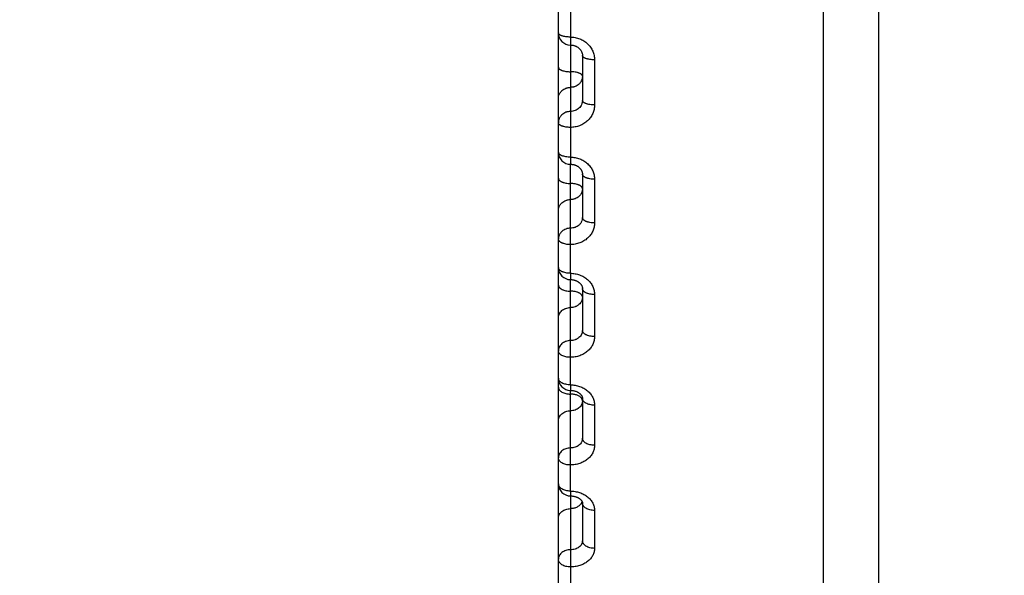
# Model space of a CAD drawing. Units: inches. Extents: x 0 to 22.3, y -0.1 to 17.2.
# Drawn here: x 5.1 to 5.9, y 1.5 to 1.9 of the extents above; entities that cross this region are included whole.
import ezdxf

# ---------------------------------------------------------------- set-up
doc = ezdxf.new("R2010")
doc.units = ezdxf.units.IN
doc.header["$LTSCALE"] = 1.21
doc.header["$MEASUREMENT"] = 0
doc.layers.get('0').update_dxf_attribs({"linetype": 'CONTINUOUS'})
doc.layers.add('AXIS', color=7, linetype='CONTINUOUS')
doc.layers.add('DIMENSIONS', color=7, linetype='CONTINUOUS')
doc.styles.get("Standard").update_dxf_attribs({"font": 'txt', "width": 0.8})
doc.dimstyles.new('DIMSTYLE_1', dxfattribs={"dimtxt": 0.125, "dimasz": 0.1875, "dimexe": 0.125, "dimexo": 0.0625, "dimgap": 0.0625, "dimtad": 0, "dimtih": 1, "dimtoh": 1, "dimlfac": 2, "dimzin": 4, "dimdsep": 46, "dimtxsty": 'STANDARD', "dimblk": '_FILLED', "dimblk1": '_FILLED', "dimblk2": '_FILLED', "dimcen": 0.09, "dimadec": 0, "dimazin": 0, "dimtp": 0.0001, "dimtm": 0.0001, "dimtfac": 1, "dimtofl": 0, "dimtmove": 0, "dimatfit": 3, "dimldrblk": '_FILLED', "dimfxl": 1, "dimtolj": 1, "dimtzin": 4, "dimarcsym": 0})

# ---------------------------------------------------------------- blocks, each defined once
blk = doc.blocks.new('_FILLED')
at = {"color": 0, "linetype": 'BYBLOCK'}
blk.add_solid([(0, 0), (-1, 0.1667), (-1, -0.1667)], dxfattribs=at)
blk = doc.blocks.new('*D5')
at = {"layer": 'DIMENSIONS', "color": 2, "linetype": 'CONTINUOUS'}
for p, q in [((7.08697, 3.78872), (3.91277, 3.78872)), ((4.03777, 3.78872), (4.03777, 2.53872)), ((4.03777, 1.03872), (4.03777, 2.28872)), ((7.08697, 1.03872), (3.91277, 1.03872))]:
    blk.add_line(p, q, dxfattribs=at)
at = {"layer": 'DIMENSIONS', "color": 2, "linetype": 'CONTINUOUS', "xscale": 0.1875, "yscale": 0.1875, "zscale": 0.1875}
for p, rotation in [((4.03777, 3.78872), 90), ((4.03777, 1.03872), 270)]:
    blk.add_blockref('_FILLED', p, dxfattribs=dict(at, rotation=rotation))

msp = doc.modelspace()

# ---------------------------------------------------------------- linework, layer by layer
at = {"color": 7, "linetype": 'CONTINUOUS'}
msp.add_line((5.78345, 0.97941), (5.78345, 2.2939), dxfattribs=at)
at = {"layer": 'AXIS', "color": 7, "linetype": 'CONTINUOUS'}
for p, q in [((5.82947, 0.97372), (5.82947, 3.84872)), ((5.56345, 1.39228), (5.56345, 3.83039)), ((5.58345, 1.9081), (5.58345, 1.87087)), ((5.58345, 1.80969), (5.58345, 1.77366)), ((5.58345, 1.71465), (5.58345, 1.68001)), ((5.58345, 1.62349), (5.58345, 1.59045)), ((5.58345, 1.53677), (5.58345, 1.50548))]:
    msp.add_line(p, q, dxfattribs=at)
at = {"layer": 'AXIS', "color": 9, "linetype": 'CONTINUOUS'}
for p, q in [((5.57345, 2.01856), (5.57345, 1.82381)), ((5.59345, 1.90458), (5.59345, 1.86708)), ((5.57345, 1.82381), (5.57345, 1.81789)), ((5.57345, 1.72742), (5.57345, 1.81789)), ((5.59345, 1.80548), (5.59345, 1.76919)), ((5.57345, 1.72742), (5.57345, 1.72217)), ((5.57345, 1.63485), (5.57345, 1.72217)), ((5.59345, 1.70977), (5.59345, 1.67489)), ((5.57345, 1.63485), (5.57345, 1.63025)), ((5.57345, 1.54663), (5.57345, 1.63025)), ((5.58321, 1.62275), (5.58269, 1.62369)), ((5.58345, 1.62154), (5.58321, 1.62275)), ((5.59345, 1.61798), (5.59345, 1.5847)), ((5.57345, 1.54663), (5.57345, 1.54264)), ((5.57345, 1.54264), (5.57345, 1.31279)), ((5.59345, 1.53062), (5.59345, 1.49913))]:
    msp.add_line(p, q, dxfattribs=at)
at = {"layer": 'AXIS', "color": 7, "linetype": 'CONTINUOUS'}
for points in [[(5.57345, 1.91687), (5.5738, 1.91686), (5.57421, 1.91684), (5.57462, 1.91681), (5.57502, 1.91676), (5.57543, 1.91669), (5.57583, 1.91661), (5.57622, 1.91652), (5.57661, 1.91641), (5.577, 1.91629), (5.57738, 1.91615), (5.57775, 1.916), (5.57812, 1.91584), (5.57848, 1.91566), (5.57883, 1.91547), (5.57918, 1.91527), (5.57951, 1.91505), (5.57984, 1.91483), (5.58015, 1.91459), (5.58045, 1.91433), (5.58075, 1.91407), (5.58103, 1.9138), (5.58129, 1.91351), (5.58155, 1.91321), (5.58179, 1.91291), (5.58202, 1.91259), (5.58223, 1.91226), (5.58243, 1.91193), (5.58261, 1.91158), (5.58278, 1.91123), (5.58293, 1.91087), (5.58306, 1.9105), (5.58317, 1.91013), (5.58326, 1.90975), (5.58334, 1.90936), (5.5834, 1.90897), (5.58343, 1.90858), (5.58345, 1.90818), (5.58345, 1.9081)], [(5.57345, 1.81789), (5.5738, 1.81789), (5.57421, 1.81787), (5.57462, 1.81783), (5.57503, 1.81779), (5.57544, 1.81772), (5.57584, 1.81765), (5.57623, 1.81756), (5.57662, 1.81746), (5.57701, 1.81734), (5.57739, 1.81721), (5.57776, 1.81707), (5.57813, 1.81692), (5.57849, 1.81675), (5.57884, 1.81657), (5.57918, 1.81638), (5.57952, 1.81618), (5.57984, 1.81596), (5.58016, 1.81573), (5.58046, 1.8155), (5.58075, 1.81525), (5.58103, 1.81499), (5.5813, 1.81473), (5.58155, 1.81445), (5.58179, 1.81416), (5.58202, 1.81387), (5.58223, 1.81357), (5.58242, 1.81326), (5.5826, 1.81294), (5.58277, 1.81261), (5.58292, 1.81228), (5.58305, 1.81194), (5.58316, 1.8116), (5.58326, 1.81125), (5.58333, 1.81089), (5.58339, 1.81053), (5.58343, 1.81016), (5.58345, 1.80979), (5.58345, 1.80969)], [(5.57345, 1.72217), (5.5738, 1.72217), (5.57422, 1.72215), (5.57464, 1.72212), (5.57506, 1.72207), (5.57547, 1.72201), (5.57588, 1.72194), (5.57629, 1.72185), (5.57669, 1.72175), (5.57708, 1.72164), (5.57747, 1.72151), (5.57785, 1.72137), (5.57822, 1.72122), (5.57859, 1.72106), (5.57894, 1.72089), (5.57928, 1.72071), (5.57962, 1.72052), (5.57994, 1.72031), (5.58025, 1.7201), (5.58055, 1.71987), (5.58084, 1.71964), (5.58112, 1.71939), (5.58139, 1.71914), (5.58164, 1.71888), (5.58188, 1.71861), (5.5821, 1.71834), (5.58231, 1.71805), (5.5825, 1.71777), (5.58267, 1.71747), (5.58283, 1.71718), (5.58297, 1.71688), (5.58309, 1.71658), (5.58319, 1.71627), (5.58328, 1.71597), (5.58335, 1.71566), (5.5834, 1.71535), (5.58343, 1.71504), (5.58345, 1.71472), (5.58345, 1.71464)], [(5.57345, 1.63025), (5.57375, 1.63025), (5.57416, 1.63024), (5.57456, 1.63021), (5.57496, 1.63017), (5.57536, 1.63012), (5.57576, 1.63006), (5.57615, 1.62998), (5.57653, 1.6299), (5.57692, 1.6298), (5.57729, 1.6297), (5.57766, 1.62958), (5.57802, 1.62945), (5.57837, 1.62932), (5.57871, 1.62917), (5.57905, 1.62902), (5.57937, 1.62886), (5.57968, 1.62869), (5.57998, 1.62851), (5.58027, 1.62833), (5.58056, 1.62813), (5.58083, 1.62794), (5.58109, 1.62773), (5.58134, 1.62752), (5.58158, 1.62729), (5.58181, 1.62707), (5.58202, 1.62683), (5.58222, 1.6266), (5.5824, 1.62636), (5.58258, 1.62612), (5.58273, 1.62588), (5.58287, 1.62563), (5.58299, 1.62539), (5.5831, 1.62515), (5.58319, 1.62492), (5.58327, 1.62468), (5.58333, 1.62445), (5.58338, 1.62422), (5.58342, 1.62399), (5.58344, 1.62376), (5.58345, 1.62353), (5.58345, 1.62349)], [(5.57345, 1.54264), (5.57378, 1.54264), (5.57421, 1.54262), (5.57463, 1.5426), (5.57505, 1.54256), (5.57547, 1.54251), (5.57589, 1.54244), (5.57629, 1.54237), (5.5767, 1.54228), (5.57709, 1.54219), (5.57748, 1.54208), (5.57786, 1.54196), (5.57824, 1.54184), (5.5786, 1.5417), (5.57895, 1.54156), (5.57929, 1.54141), (5.57962, 1.54125), (5.57994, 1.54108), (5.58025, 1.54091), (5.58054, 1.54073), (5.58082, 1.54054), (5.58108, 1.54036), (5.58133, 1.54017), (5.58157, 1.53997), (5.5818, 1.53977), (5.58202, 1.53956), (5.58222, 1.53935), (5.58241, 1.53914), (5.58258, 1.53893), (5.58273, 1.53872), (5.58287, 1.53851), (5.58299, 1.53831), (5.5831, 1.53811), (5.58318, 1.53792), (5.58326, 1.53774), (5.58332, 1.53756), (5.58337, 1.53739), (5.5834, 1.53723), (5.58343, 1.53707), (5.58344, 1.53692), (5.58345, 1.53677)]]:
    msp.add_lwpolyline(points, dxfattribs=at)
for centre, start, end in [((5.57345, 1.92687), 179.99993, 269.99818), ((5.57345, 1.82789), 180.00001, 270.00059), ((5.57345, 1.73217), 180.00003, 269.99872), ((5.57345, 1.64025), 180.00001, 269.99979), ((5.57345, 1.55264), 180.00008, 270.00099)]:
    msp.add_arc(centre, 0.01, start, end, dxfattribs=at)
at = {"layer": 'AXIS', "color": 9, "linetype": 'CONTINUOUS'}
for centre, radius, start, end in [((5.56735, 1.55235), 0.0039, 180.00405, 186.82712), ((5.57669, 1.54007), 0.00678, 332.04385, 338.01833), ((5.57693, 1.53998), 0.00653, 338.0129, 342.3445)]:
    msp.add_arc(centre, radius, start, end, dxfattribs=at)
for points, knots in [([(5.57345, 1.92348), (5.5728, 1.92348), (5.57152, 1.92352), (5.56966, 1.92371), (5.5682, 1.92397), (5.56712, 1.92424), (5.56639, 1.92446), (5.56573, 1.9247), (5.56515, 1.92497), (5.56464, 1.92525), (5.56422, 1.92555), (5.56388, 1.92586), (5.56363, 1.92619), (5.56348, 1.92652), (5.56345, 1.92676), (5.56345, 1.92687)], [0, 0, 0, 0, 0.174854, 0.343776, 0.501167, 0.573974, 0.642118, 0.705153, 0.762737, 0.814669, 0.860924, 0.901737, 0.937698, 0.969901, 1, 1, 1, 1]), ([(5.57345, 1.92348), (5.57476, 1.92348), (5.57738, 1.92323), (5.58054, 1.92232), (5.58291, 1.92126), (5.5846, 1.92029), (5.58618, 1.91918), (5.58763, 1.91793), (5.58895, 1.91655), (5.59012, 1.91506), (5.59112, 1.91347), (5.59196, 1.91179), (5.59262, 1.91005), (5.5931, 1.90825), (5.59338, 1.90642), (5.59345, 1.90519), (5.59345, 1.90458)], [0, 0, 0, 0, 0.1288, 0.257031, 0.320847, 0.384346, 0.447491, 0.510254, 0.572622, 0.634598, 0.696195, 0.757445, 0.818391, 0.879086, 0.9396, 1, 1, 1, 1]), ([(5.59345, 1.90458), (5.5928, 1.90458), (5.59152, 1.90462), (5.58966, 1.90481), (5.58819, 1.90508), (5.58712, 1.90536), (5.58639, 1.90559), (5.58573, 1.90585), (5.58515, 1.90612), (5.58464, 1.90642), (5.58422, 1.90673), (5.58388, 1.90706), (5.58363, 1.90739), (5.58348, 1.90774), (5.58345, 1.90798), (5.58345, 1.9081)], [0, 0, 0, 0, 0.173761, 0.341685, 0.49828, 0.570798, 0.638743, 0.701683, 0.759295, 0.811391, 0.857968, 0.899275, 0.935911, 0.968957, 1, 1, 1, 1]), ([(5.56345, 1.89835), (5.56345, 1.89823), (5.56348, 1.89798), (5.56363, 1.89761), (5.56388, 1.89726), (5.56421, 1.89693), (5.56464, 1.8966), (5.56515, 1.8963), (5.56573, 1.89601), (5.56639, 1.89575), (5.56712, 1.89551), (5.56819, 1.89522), (5.56966, 1.89494), (5.57152, 1.89474), (5.5728, 1.89469), (5.57345, 1.89469)], [0, 0, 0, 0, 0.031971, 0.065844, 0.103151, 0.144953, 0.191855, 0.244121, 0.301764, 0.364615, 0.432366, 0.504598, 0.660401, 0.827334, 1, 1, 1, 1]), ([(5.58345, 1.89104), (5.58345, 1.89116), (5.58341, 1.89141), (5.58326, 1.89177), (5.58301, 1.89212), (5.58268, 1.89246), (5.58225, 1.89278), (5.58175, 1.89308), (5.58116, 1.89337), (5.5805, 1.89363), (5.57978, 1.89387), (5.5787, 1.89416), (5.57724, 1.89444), (5.57538, 1.89465), (5.5741, 1.89469), (5.57345, 1.89469)], [0, 0, 0, 0, 0.031971, 0.065844, 0.103151, 0.144953, 0.191855, 0.244121, 0.301764, 0.364615, 0.432366, 0.504598, 0.660402, 0.827335, 1, 1, 1, 1]), ([(5.58345, 1.89104), (5.58345, 1.89043), (5.58332, 1.8892), (5.58284, 1.88774), (5.58228, 1.88664), (5.58177, 1.88585), (5.58119, 1.88512), (5.5803, 1.88421), (5.57903, 1.88324), (5.57758, 1.88252), (5.57635, 1.88211), (5.57508, 1.88182), (5.5741, 1.88173), (5.57345, 1.88173)], [0, 0, 0, 0, 0.120519, 0.241724, 0.302854, 0.364356, 0.42627, 0.488617, 0.614471, 0.741916, 0.806192, 0.870701, 1, 1, 1, 1]), ([(5.56345, 1.87242), (5.56345, 1.87303), (5.56358, 1.87425), (5.56406, 1.87572), (5.56461, 1.87682), (5.56512, 1.8776), (5.56571, 1.87834), (5.56659, 1.87924), (5.56787, 1.88022), (5.56931, 1.88093), (5.57054, 1.88134), (5.57181, 1.88164), (5.57279, 1.88173), (5.57345, 1.88173)], [0, 0, 0, 0, 0.120519, 0.241723, 0.302854, 0.364356, 0.42627, 0.488617, 0.614471, 0.741916, 0.806191, 0.8707, 1, 1, 1, 1]), ([(5.58345, 1.87087), (5.58345, 1.87027), (5.58332, 1.86906), (5.58274, 1.86732), (5.58181, 1.86573), (5.58055, 1.86433), (5.57903, 1.86319), (5.57729, 1.86235), (5.5754, 1.86183), (5.5741, 1.86171), (5.57345, 1.86171)], [0, 0, 0, 0, 0.120009, 0.240584, 0.362494, 0.486295, 0.612223, 0.740162, 0.869657, 1, 1, 1, 1]), ([(5.59345, 1.86708), (5.5928, 1.86708), (5.59152, 1.86713), (5.58966, 1.86734), (5.58819, 1.86763), (5.58712, 1.86793), (5.58639, 1.86818), (5.58573, 1.86845), (5.58514, 1.86875), (5.58464, 1.86906), (5.58421, 1.8694), (5.58388, 1.86975), (5.58363, 1.87011), (5.58348, 1.87049), (5.58345, 1.87074), (5.58345, 1.87087)], [0, 0, 0, 0, 0.171576, 0.337518, 0.492536, 0.564487, 0.632046, 0.694813, 0.752494, 0.804934, 0.852165, 0.894462, 0.932434, 0.967124, 1, 1, 1, 1]), ([(5.59345, 1.86708), (5.59345, 1.86648), (5.59338, 1.86526), (5.5931, 1.86345), (5.59262, 1.86168), (5.59196, 1.85996), (5.59112, 1.85831), (5.59012, 1.85674), (5.58895, 1.85528), (5.58763, 1.85392), (5.58618, 1.8527), (5.5846, 1.85161), (5.58291, 1.85067), (5.58053, 1.84962), (5.57738, 1.84873), (5.57476, 1.84849), (5.57345, 1.84849)], [0, 0, 0, 0, 0.060154, 0.120374, 0.180745, 0.241362, 0.3023, 0.363627, 0.425393, 0.48763, 0.550354, 0.613558, 0.677216, 0.741285, 0.870264, 1, 1, 1, 1]), ([(5.57345, 1.86171), (5.57279, 1.86171), (5.57181, 1.86162), (5.57054, 1.86133), (5.56931, 1.86092), (5.56787, 1.8602), (5.56659, 1.85923), (5.56571, 1.85832), (5.56512, 1.85759), (5.56461, 1.8568), (5.56406, 1.8557), (5.56358, 1.85424), (5.56345, 1.85301), (5.56345, 1.85241)], [0, 0, 0, 0, 0.129299, 0.193809, 0.258084, 0.385529, 0.511383, 0.57373, 0.635644, 0.697146, 0.758276, 0.879482, 1, 1, 1, 1]), ([(5.57345, 1.84849), (5.5728, 1.84849), (5.57151, 1.84854), (5.56966, 1.84876), (5.56819, 1.84906), (5.56712, 1.84937), (5.56639, 1.84962), (5.56573, 1.84991), (5.56514, 1.85021), (5.56464, 1.85054), (5.56421, 1.85089), (5.56388, 1.85125), (5.56363, 1.85162), (5.56348, 1.85201), (5.56345, 1.85228), (5.56345, 1.85241)], [0, 0, 0, 0, 0.170488, 0.335447, 0.489685, 0.561358, 0.628731, 0.691419, 0.749141, 0.801761, 0.849322, 0.892113, 0.930744, 0.966234, 1, 1, 1, 1]), ([(5.57345, 1.82381), (5.5728, 1.82381), (5.57151, 1.82386), (5.56966, 1.82408), (5.56819, 1.8244), (5.56712, 1.82472), (5.56639, 1.82499), (5.56573, 1.82528), (5.56514, 1.8256), (5.56464, 1.82595), (5.56421, 1.82631), (5.56388, 1.82669), (5.56363, 1.82708), (5.56348, 1.82748), (5.56345, 1.82776), (5.56345, 1.82789)], [0, 0, 0, 0, 0.169042, 0.332694, 0.485902, 0.557209, 0.624341, 0.686929, 0.744715, 0.79758, 0.845587, 0.889036, 0.928537, 0.965076, 1, 1, 1, 1]), ([(5.57345, 1.82381), (5.5741, 1.82381), (5.57542, 1.82375), (5.57737, 1.82348), (5.57928, 1.82304), (5.58174, 1.82223), (5.58463, 1.82081), (5.58718, 1.81888), (5.58895, 1.81709), (5.59012, 1.81564), (5.59112, 1.8141), (5.59196, 1.81247), (5.59262, 1.81078), (5.5931, 1.80904), (5.59338, 1.80727), (5.59345, 1.80607), (5.59345, 1.80548)], [0, 0, 0, 0, 0.065451, 0.130799, 0.195933, 0.260762, 0.389024, 0.515203, 0.5775, 0.639215, 0.700371, 0.761014, 0.821208, 0.881035, 0.940597, 1, 1, 1, 1]), ([(5.56345, 1.80628), (5.56345, 1.80614), (5.56348, 1.80585), (5.56363, 1.80542), (5.56387, 1.80501), (5.56421, 1.8046), (5.56463, 1.80422), (5.56514, 1.80385), (5.56573, 1.80351), (5.56639, 1.8032), (5.56711, 1.80292), (5.56819, 1.80257), (5.56965, 1.80224), (5.57151, 1.802), (5.5728, 1.80194), (5.57345, 1.80194)], [0, 0, 0, 0, 0.036593, 0.074655, 0.115429, 0.159854, 0.20853, 0.261771, 0.319666, 0.382121, 0.448907, 0.519683, 0.671377, 0.833097, 1, 1, 1, 1]), ([(5.59345, 1.80548), (5.5928, 1.80548), (5.59151, 1.80553), (5.58965, 1.80576), (5.58819, 1.80609), (5.58712, 1.80642), (5.58639, 1.8067), (5.58573, 1.807), (5.58514, 1.80733), (5.58463, 1.80768), (5.58421, 1.80806), (5.58387, 1.80845), (5.58363, 1.80885), (5.58348, 1.80927), (5.58345, 1.80955), (5.58345, 1.80969)], [0, 0, 0, 0, 0.16797, 0.33065, 0.483097, 0.554137, 0.621093, 0.683613, 0.741451, 0.794502, 0.842844, 0.886783, 0.926923, 0.964234, 1, 1, 1, 1]), ([(5.58345, 1.7976), (5.58345, 1.79775), (5.58341, 1.79804), (5.58326, 1.79847), (5.58302, 1.79888), (5.58268, 1.79929), (5.58226, 1.79967), (5.58175, 1.80003), (5.58117, 1.80037), (5.58051, 1.80069), (5.57978, 1.80097), (5.5787, 1.80132), (5.57724, 1.80165), (5.57538, 1.80189), (5.5741, 1.80194), (5.57345, 1.80194)], [0, 0, 0, 0, 0.036593, 0.074655, 0.115429, 0.159854, 0.20853, 0.261772, 0.319666, 0.382121, 0.448907, 0.519683, 0.671377, 0.833097, 1, 1, 1, 1]), ([(5.58345, 1.7976), (5.58345, 1.79731), (5.58341, 1.79672), (5.58327, 1.79584), (5.58303, 1.79498), (5.5827, 1.79415), (5.58228, 1.79335), (5.58177, 1.79259), (5.58119, 1.79188), (5.5803, 1.791), (5.57902, 1.79006), (5.57758, 1.78936), (5.57635, 1.78897), (5.57508, 1.78868), (5.5741, 1.78859), (5.57345, 1.78859)], [0, 0, 0, 0, 0.059237, 0.118617, 0.178244, 0.238245, 0.298714, 0.359729, 0.421346, 0.483594, 0.609841, 0.738386, 0.803422, 0.868793, 1, 1, 1, 1]), ([(5.56345, 1.77959), (5.56345, 1.77988), (5.56348, 1.78047), (5.56362, 1.78135), (5.56386, 1.78221), (5.56419, 1.78304), (5.56462, 1.78384), (5.56512, 1.7846), (5.56571, 1.78531), (5.56659, 1.78619), (5.56787, 1.78713), (5.56931, 1.78783), (5.57054, 1.78822), (5.57181, 1.78851), (5.57279, 1.78859), (5.57345, 1.78859)], [0, 0, 0, 0, 0.059237, 0.118617, 0.178244, 0.238245, 0.298714, 0.359729, 0.421346, 0.483594, 0.609841, 0.738386, 0.803421, 0.868793, 1, 1, 1, 1]), ([(5.58345, 1.77366), (5.58345, 1.77308), (5.58332, 1.77191), (5.58284, 1.77051), (5.58228, 1.76947), (5.58177, 1.76873), (5.58119, 1.76803), (5.5803, 1.76717), (5.57902, 1.76625), (5.57758, 1.76558), (5.57635, 1.76519), (5.57508, 1.76491), (5.5741, 1.76483), (5.57345, 1.76483)], [0, 0, 0, 0, 0.117775, 0.236432, 0.296523, 0.357216, 0.418591, 0.4807, 0.60703, 0.736159, 0.801649, 0.867562, 1, 1, 1, 1]), ([(5.59345, 1.76919), (5.5928, 1.76919), (5.59151, 1.76925), (5.58965, 1.76949), (5.58819, 1.76984), (5.58711, 1.77019), (5.58639, 1.77048), (5.58573, 1.77081), (5.58514, 1.77116), (5.58463, 1.77153), (5.58421, 1.77193), (5.58387, 1.77234), (5.58363, 1.77277), (5.58348, 1.77321), (5.58345, 1.77351), (5.58345, 1.77366)], [0, 0, 0, 0, 0.165846, 0.326611, 0.477563, 0.54808, 0.6147, 0.677096, 0.73505, 0.788484, 0.837494, 0.882401, 0.923798, 0.962602, 1, 1, 1, 1]), ([(5.57345, 1.76483), (5.57279, 1.76483), (5.57181, 1.76474), (5.57054, 1.76446), (5.56931, 1.76406), (5.56787, 1.76337), (5.56659, 1.76243), (5.56571, 1.76155), (5.56512, 1.76084), (5.56462, 1.76008), (5.56419, 1.75928), (5.56386, 1.75844), (5.56362, 1.75758), (5.56348, 1.75671), (5.56345, 1.75612), (5.56345, 1.75582)], [0, 0, 0, 0, 0.131207, 0.196579, 0.261614, 0.390159, 0.516406, 0.578654, 0.640271, 0.701286, 0.761755, 0.821756, 0.881383, 0.940761, 1, 1, 1, 1]), ([(5.59345, 1.76919), (5.59345, 1.7686), (5.59338, 1.76743), (5.5931, 1.76568), (5.59262, 1.76397), (5.59196, 1.76231), (5.59112, 1.76071), (5.59012, 1.7592), (5.58895, 1.75778), (5.58718, 1.75603), (5.58462, 1.75415), (5.58174, 1.75277), (5.57928, 1.75198), (5.57736, 1.75155), (5.57542, 1.75129), (5.5741, 1.75123), (5.57345, 1.75123)], [0, 0, 0, 0, 0.059092, 0.118286, 0.177713, 0.237502, 0.297764, 0.358593, 0.420058, 0.482203, 0.608421, 0.7372, 0.802442, 0.868071, 0.933969, 1, 1, 1, 1]), ([(5.57345, 1.75123), (5.5728, 1.75123), (5.57151, 1.75129), (5.56965, 1.75154), (5.56819, 1.75189), (5.56711, 1.75226), (5.56639, 1.75256), (5.56573, 1.75289), (5.56514, 1.75325), (5.56463, 1.75364), (5.56421, 1.75404), (5.56387, 1.75447), (5.56363, 1.75491), (5.56348, 1.75536), (5.56345, 1.75567), (5.56345, 1.75582)], [0, 0, 0, 0, 0.164796, 0.324619, 0.474836, 0.5451, 0.611559, 0.673899, 0.731916, 0.785544, 0.834889, 0.880274, 0.922284, 0.961812, 1, 1, 1, 1]), ([(5.57345, 1.72742), (5.5728, 1.72742), (5.57151, 1.72748), (5.56965, 1.72774), (5.56819, 1.72811), (5.56711, 1.72848), (5.56639, 1.7288), (5.56573, 1.72914), (5.56514, 1.72951), (5.56463, 1.72991), (5.56421, 1.73033), (5.56387, 1.73078), (5.56363, 1.73123), (5.56348, 1.7317), (5.56345, 1.73202), (5.56345, 1.73217)], [0, 0, 0, 0, 0.163408, 0.321984, 0.471236, 0.541169, 0.607419, 0.669692, 0.727799, 0.781688, 0.831478, 0.877494, 0.920311, 0.960785, 1, 1, 1, 1]), ([(5.57345, 1.72742), (5.57476, 1.72742), (5.57672, 1.72725), (5.57927, 1.72668), (5.58113, 1.72609), (5.58291, 1.72534), (5.58459, 1.72445), (5.58617, 1.72341), (5.58763, 1.72224), (5.58895, 1.72095), (5.59011, 1.71956), (5.59112, 1.71807), (5.59196, 1.7165), (5.59262, 1.71487), (5.5931, 1.7132), (5.59338, 1.71149), (5.59345, 1.71034), (5.59345, 1.70977)], [0, 0, 0, 0, 0.13289, 0.199034, 0.264755, 0.329932, 0.394462, 0.458265, 0.521285, 0.583493, 0.644889, 0.705505, 0.765402, 0.824673, 0.883432, 0.941824, 1, 1, 1, 1]), ([(5.56345, 1.71761), (5.56345, 1.71744), (5.56348, 1.71711), (5.56363, 1.71662), (5.56387, 1.71614), (5.56421, 1.71567), (5.56463, 1.71523), (5.56514, 1.71481), (5.56572, 1.71442), (5.56638, 1.71405), (5.56711, 1.71373), (5.56819, 1.71333), (5.56965, 1.71294), (5.57151, 1.71267), (5.5728, 1.7126), (5.57345, 1.7126)], [0, 0, 0, 0, 0.040691, 0.082533, 0.126521, 0.173464, 0.223913, 0.278198, 0.336448, 0.398633, 0.464588, 0.534042, 0.681884, 0.838631, 1, 1, 1, 1]), ([(5.58345, 1.7076), (5.58345, 1.70777), (5.58341, 1.7081), (5.58327, 1.70859), (5.58302, 1.70907), (5.58269, 1.70954), (5.58226, 1.70998), (5.58176, 1.7104), (5.58117, 1.71079), (5.58051, 1.71116), (5.57978, 1.71148), (5.57871, 1.71188), (5.57724, 1.71226), (5.57538, 1.71254), (5.5741, 1.7126), (5.57345, 1.7126)], [0, 0, 0, 0, 0.040691, 0.082533, 0.126521, 0.173464, 0.223913, 0.278198, 0.336448, 0.398633, 0.464588, 0.534042, 0.681885, 0.838631, 1, 1, 1, 1]), ([(5.58345, 1.7076), (5.58345, 1.70732), (5.58341, 1.70675), (5.58327, 1.70591), (5.58303, 1.70508), (5.58259, 1.70401), (5.5818, 1.70274), (5.58076, 1.70165), (5.5798, 1.70089), (5.57901, 1.70039), (5.57816, 1.69995), (5.57698, 1.69947), (5.5754, 1.69905), (5.5741, 1.69894), (5.57345, 1.69894)], [0, 0, 0, 0, 0.057986, 0.116169, 0.174702, 0.233757, 0.353768, 0.477092, 0.540145, 0.604047, 0.668738, 0.734132, 0.866435, 1, 1, 1, 1]), ([(5.59345, 1.70977), (5.5928, 1.70977), (5.59151, 1.70983), (5.58965, 1.7101), (5.58819, 1.71047), (5.58711, 1.71086), (5.58639, 1.71118), (5.58573, 1.71153), (5.58514, 1.71192), (5.58463, 1.71233), (5.58421, 1.71276), (5.58387, 1.71321), (5.58363, 1.71368), (5.58348, 1.71416), (5.58345, 1.71449), (5.58345, 1.71465)], [0, 0, 0, 0, 0.162384, 0.320038, 0.46858, 0.538271, 0.604371, 0.666598, 0.724776, 0.778862, 0.828983, 0.875465, 0.918873, 0.96004, 1, 1, 1, 1]), ([(5.56345, 1.69028), (5.56345, 1.69057), (5.56348, 1.69114), (5.56362, 1.69198), (5.56386, 1.69281), (5.56431, 1.69388), (5.56509, 1.69515), (5.56613, 1.69624), (5.5671, 1.69699), (5.56789, 1.6975), (5.56873, 1.69794), (5.56992, 1.69842), (5.57149, 1.69883), (5.57279, 1.69894), (5.57345, 1.69894)], [0, 0, 0, 0, 0.057986, 0.116169, 0.174702, 0.233757, 0.353768, 0.477092, 0.540145, 0.604047, 0.668738, 0.734132, 0.866435, 1, 1, 1, 1]), ([(5.58345, 1.68001), (5.58345, 1.67973), (5.58341, 1.67917), (5.58327, 1.67834), (5.58303, 1.67753), (5.58259, 1.67648), (5.5818, 1.67524), (5.58076, 1.67418), (5.5798, 1.67345), (5.57901, 1.67296), (5.57816, 1.67254), (5.57697, 1.67206), (5.5754, 1.67167), (5.5741, 1.67156), (5.57345, 1.67156)], [0, 0, 0, 0, 0.057593, 0.115303, 0.173334, 0.231883, 0.351016, 0.473857, 0.53687, 0.60088, 0.665826, 0.731612, 0.865044, 1, 1, 1, 1]), ([(5.59345, 1.67489), (5.59345, 1.67432), (5.59338, 1.67319), (5.5931, 1.67151), (5.59262, 1.66987), (5.59196, 1.66828), (5.59112, 1.66675), (5.59011, 1.66529), (5.58894, 1.66394), (5.58763, 1.66268), (5.58617, 1.66155), (5.58459, 1.66054), (5.58291, 1.65967), (5.58113, 1.65894), (5.57927, 1.65837), (5.57672, 1.65782), (5.57476, 1.65766), (5.57345, 1.65766)], [0, 0, 0, 0, 0.05779, 0.115731, 0.174005, 0.232789, 0.292233, 0.352464, 0.41357, 0.475606, 0.538588, 0.602496, 0.667271, 0.732825, 0.799039, 0.865769, 1, 1, 1, 1]), ([(5.59345, 1.67489), (5.5928, 1.67489), (5.59151, 1.67495), (5.58965, 1.67523), (5.58818, 1.67563), (5.58711, 1.67603), (5.58638, 1.67637), (5.58572, 1.67674), (5.58514, 1.67714), (5.58463, 1.67757), (5.58421, 1.67803), (5.58387, 1.6785), (5.58363, 1.679), (5.58348, 1.6795), (5.58345, 1.67984), (5.58345, 1.68001)], [0, 0, 0, 0, 0.160367, 0.316215, 0.463371, 0.532593, 0.598406, 0.660553, 0.718879, 0.773361, 0.824138, 0.871534, 0.916093, 0.958598, 1, 1, 1, 1]), ([(5.57345, 1.67156), (5.57279, 1.67156), (5.57149, 1.67145), (5.56992, 1.67104), (5.56873, 1.67055), (5.56789, 1.67011), (5.5671, 1.66961), (5.56613, 1.66885), (5.56509, 1.66776), (5.56431, 1.6665), (5.56386, 1.66542), (5.56362, 1.66459), (5.56348, 1.66375), (5.56345, 1.66318), (5.56345, 1.6629)], [0, 0, 0, 0, 0.133564, 0.265868, 0.331262, 0.395953, 0.459855, 0.522908, 0.646232, 0.766243, 0.825298, 0.883832, 0.942012, 1, 1, 1, 1]), ([(5.57345, 1.65766), (5.5728, 1.65766), (5.57151, 1.65772), (5.56965, 1.65801), (5.56793, 1.65849), (5.56663, 1.65904), (5.56572, 1.65956), (5.56514, 1.65997), (5.56463, 1.66041), (5.56421, 1.66087), (5.56387, 1.66136), (5.56363, 1.66186), (5.56348, 1.66238), (5.56345, 1.66273), (5.56345, 1.6629)], [0, 0, 0, 0, 0.15939, 0.314367, 0.460858, 0.595454, 0.657571, 0.71598, 0.770666, 0.821771, 0.869619, 0.914742, 0.957897, 1, 1, 1, 1]), ([(5.57345, 1.63485), (5.5728, 1.63485), (5.57151, 1.63492), (5.56965, 1.63522), (5.56792, 1.63571), (5.56663, 1.63627), (5.56572, 1.63681), (5.56496, 1.63736), (5.56433, 1.63798), (5.56387, 1.63867), (5.56363, 1.63919), (5.56348, 1.63972), (5.56345, 1.64008), (5.56345, 1.64025)], [0, 0, 0, 0, 0.158114, 0.311956, 0.457587, 0.591734, 0.653822, 0.712348, 0.818668, 0.867114, 0.912978, 0.956984, 1, 1, 1, 1]), ([(5.57345, 1.63485), (5.57476, 1.63485), (5.57737, 1.63464), (5.58113, 1.63367), (5.58461, 1.6321), (5.58717, 1.63032), (5.58894, 1.62867), (5.59011, 1.62734), (5.59112, 1.62591), (5.59196, 1.62442), (5.59262, 1.62286), (5.59309, 1.62126), (5.59338, 1.61962), (5.59345, 1.61852), (5.59345, 1.61798)], [0, 0, 0, 0, 0.135586, 0.26965, 0.400856, 0.528225, 0.590375, 0.651439, 0.711456, 0.770507, 0.828714, 0.886233, 0.943259, 1, 1, 1, 1]), ([(5.56345, 1.6328), (5.56345, 1.63262), (5.56348, 1.63225), (5.56363, 1.63169), (5.56387, 1.63115), (5.5642, 1.63063), (5.56463, 1.63013), (5.56532, 1.62948), (5.5664, 1.62876), (5.56792, 1.62807), (5.56964, 1.62755), (5.57151, 1.62724), (5.5728, 1.62717), (5.57345, 1.62717)], [0, 0, 0, 0, 0.044313, 0.089532, 0.136454, 0.185755, 0.237925, 0.293279, 0.41387, 0.547332, 0.691669, 0.843802, 1, 1, 1, 1]), ([(5.58269, 1.62369), (5.58249, 1.62396), (5.58202, 1.62447), (5.58117, 1.62515), (5.58015, 1.62575), (5.57899, 1.62625), (5.57771, 1.62665), (5.57634, 1.62695), (5.57491, 1.62713), (5.57394, 1.62717), (5.57345, 1.62717)], [0, 0, 0, 0, 0.097464, 0.203959, 0.319672, 0.444043, 0.575942, 0.713826, 0.855851, 1, 1, 1, 1]), ([(5.58345, 1.62154), (5.58345, 1.62126), (5.58341, 1.62072), (5.58327, 1.61992), (5.58303, 1.61913), (5.58258, 1.6181), (5.58179, 1.61689), (5.58054, 1.61563), (5.57901, 1.61461), (5.57728, 1.61385), (5.5754, 1.61338), (5.5741, 1.61327), (5.57345, 1.61327)], [0, 0, 0, 0, 0.056495, 0.113252, 0.170488, 0.228428, 0.346915, 0.469821, 0.597338, 0.728972, 0.863668, 1, 1, 1, 1]), ([(5.59345, 1.61798), (5.5928, 1.61798), (5.59151, 1.61804), (5.58964, 1.61835), (5.58792, 1.61885), (5.58663, 1.61943), (5.58572, 1.61998), (5.58514, 1.62041), (5.58463, 1.62087), (5.5842, 1.62136), (5.58387, 1.62188), (5.58363, 1.6224), (5.58348, 1.62295), (5.58345, 1.62331), (5.58345, 1.62349)], [0, 0, 0, 0, 0.157126, 0.31008, 0.455036, 0.588814, 0.650864, 0.709462, 0.764611, 0.816461, 0.865331, 0.911721, 0.956336, 1, 1, 1, 1]), ([(5.56345, 1.60501), (5.56345, 1.60528), (5.56348, 1.60583), (5.56362, 1.60663), (5.56386, 1.60742), (5.56431, 1.60845), (5.5651, 1.60966), (5.56636, 1.61091), (5.56788, 1.61194), (5.56962, 1.6127), (5.57149, 1.61317), (5.57279, 1.61327), (5.57345, 1.61327)], [0, 0, 0, 0, 0.056495, 0.113252, 0.170488, 0.228428, 0.346915, 0.469821, 0.597338, 0.728971, 0.863668, 1, 1, 1, 1]), ([(5.58345, 1.59045), (5.58345, 1.59018), (5.58341, 1.58965), (5.58327, 1.58886), (5.58303, 1.58809), (5.58258, 1.58709), (5.58179, 1.58591), (5.58053, 1.5847), (5.57901, 1.58371), (5.57727, 1.58297), (5.5754, 1.58252), (5.5741, 1.58242), (5.57345, 1.58242)], [0, 0, 0, 0, 0.056012, 0.112201, 0.168837, 0.226181, 0.343653, 0.466024, 0.593652, 0.726059, 0.862065, 1, 1, 1, 1]), ([(5.59345, 1.5847), (5.5928, 1.5847), (5.59151, 1.58477), (5.58964, 1.58509), (5.58792, 1.58561), (5.5864, 1.58632), (5.58532, 1.58706), (5.58463, 1.58772), (5.5842, 1.58823), (5.58387, 1.58876), (5.58363, 1.58931), (5.58348, 1.58988), (5.58345, 1.59026), (5.58345, 1.59045)], [0, 0, 0, 0, 0.155265, 0.306567, 0.450279, 0.583417, 0.70407, 0.75962, 0.8121, 0.861819, 0.909254, 0.955063, 1, 1, 1, 1]), ([(5.57345, 1.58242), (5.57279, 1.58242), (5.57149, 1.58232), (5.56962, 1.58185), (5.56788, 1.58109), (5.56636, 1.58006), (5.5651, 1.57881), (5.56431, 1.5776), (5.56386, 1.57657), (5.56362, 1.57578), (5.56348, 1.57497), (5.56345, 1.57443), (5.56345, 1.57416)], [0, 0, 0, 0, 0.136331, 0.271029, 0.402662, 0.530179, 0.653085, 0.771572, 0.829512, 0.886748, 0.943503, 1, 1, 1, 1]), ([(5.59345, 1.5847), (5.59345, 1.58416), (5.59338, 1.58308), (5.59309, 1.58149), (5.59262, 1.57992), (5.59196, 1.5784), (5.59112, 1.57694), (5.59011, 1.57556), (5.58894, 1.57427), (5.58717, 1.57266), (5.5846, 1.57095), (5.58113, 1.56944), (5.57736, 1.56851), (5.57476, 1.5683), (5.57345, 1.5683)], [0, 0, 0, 0, 0.056269, 0.11275, 0.169688, 0.227319, 0.285841, 0.345413, 0.406148, 0.46811, 0.595584, 0.727536, 0.862864, 1, 1, 1, 1]), ([(5.57345, 1.5683), (5.5728, 1.5683), (5.57151, 1.56837), (5.56964, 1.5687), (5.56792, 1.56923), (5.5664, 1.56995), (5.56532, 1.5707), (5.56463, 1.57138), (5.5642, 1.5719), (5.56387, 1.57244), (5.56363, 1.57301), (5.56348, 1.57358), (5.56345, 1.57397), (5.56345, 1.57416)], [0, 0, 0, 0, 0.154344, 0.30483, 0.447928, 0.580751, 0.701471, 0.757216, 0.810001, 0.860131, 0.908071, 0.95445, 1, 1, 1, 1]), ([(5.57345, 1.54663), (5.5728, 1.54663), (5.57151, 1.5467), (5.56964, 1.54704), (5.56791, 1.54759), (5.5664, 1.54832), (5.56532, 1.5491), (5.56463, 1.54979), (5.5642, 1.55032), (5.56387, 1.55088), (5.56363, 1.55146), (5.56348, 1.55205), (5.56345, 1.55245), (5.56345, 1.55264)], [0, 0, 0, 0, 0.153136, 0.302551, 0.444847, 0.577262, 0.698076, 0.75408, 0.807267, 0.857936, 0.906532, 0.953656, 1, 1, 1, 1]), ([(5.57345, 1.54663), (5.57476, 1.54663), (5.57736, 1.54642), (5.58112, 1.54551), (5.5846, 1.54402), (5.58764, 1.54202), (5.58976, 1.53997), (5.59112, 1.53815), (5.59196, 1.53673), (5.59262, 1.53525), (5.59309, 1.53373), (5.59338, 1.53218), (5.59345, 1.53114), (5.59345, 1.53062)], [0, 0, 0, 0, 0.138658, 0.275382, 0.408463, 0.536624, 0.659225, 0.718537, 0.776587, 0.833531, 0.889574, 0.944971, 1, 1, 1, 1]), ([(5.58269, 1.53689), (5.58249, 1.53653), (5.58204, 1.53583), (5.58119, 1.53489), (5.58017, 1.53406), (5.5786, 1.5331), (5.57634, 1.53228), (5.57442, 1.53207), (5.57345, 1.53207)], [0, 0, 0, 0, 0.112003, 0.22802, 0.348343, 0.472884, 0.732139, 1, 1, 1, 1]), ([(5.59345, 1.53062), (5.5928, 1.53062), (5.59151, 1.5307), (5.58964, 1.53104), (5.58791, 1.5316), (5.58639, 1.53235), (5.58532, 1.53314), (5.58462, 1.53384), (5.5842, 1.53438), (5.58387, 1.53495), (5.58363, 1.53554), (5.58348, 1.53614), (5.58345, 1.53655), (5.58345, 1.53675)], [0, 0, 0, 0, 0.152251, 0.300878, 0.442589, 0.57471, 0.695598, 0.751793, 0.805276, 0.856339, 0.905413, 0.953083, 1, 1, 1, 1]), ([(5.56345, 1.52425), (5.56345, 1.5245), (5.56348, 1.52502), (5.56362, 1.52578), (5.56386, 1.52653), (5.56431, 1.5275), (5.56511, 1.52865), (5.56636, 1.52984), (5.56789, 1.53081), (5.56962, 1.53152), (5.5715, 1.53197), (5.57279, 1.53207), (5.57345, 1.53207)], [0, 0, 0, 0, 0.054719, 0.109781, 0.165478, 0.222101, 0.338801, 0.461224, 0.589554, 0.72311, 0.860529, 1, 1, 1, 1]), ([(5.58345, 1.50548), (5.58345, 1.50523), (5.58341, 1.50472), (5.58327, 1.50398), (5.58303, 1.50326), (5.58258, 1.50231), (5.58179, 1.5012), (5.58053, 1.50005), (5.579, 1.49912), (5.57727, 1.49844), (5.57539, 1.49802), (5.5741, 1.49792), (5.57345, 1.49792)], [0, 0, 0, 0, 0.054134, 0.108519, 0.16351, 0.21944, 0.334987, 0.456833, 0.585329, 0.719792, 0.85871, 1, 1, 1, 1]), ([(5.59345, 1.49913), (5.5928, 1.49913), (5.59151, 1.49921), (5.58964, 1.49957), (5.58791, 1.50014), (5.58639, 1.50092), (5.58532, 1.50174), (5.58462, 1.50247), (5.5842, 1.50303), (5.58387, 1.50362), (5.58363, 1.50423), (5.58348, 1.50485), (5.58345, 1.50527), (5.58345, 1.50548)], [0, 0, 0, 0, 0.150521, 0.297619, 0.438194, 0.569752, 0.690798, 0.74737, 0.801431, 0.853258, 0.903259, 0.951974, 1, 1, 1, 1]), ([(5.57345, 1.49792), (5.57279, 1.49792), (5.5715, 1.49782), (5.56962, 1.49738), (5.56789, 1.49666), (5.56636, 1.49569), (5.56511, 1.49451), (5.56431, 1.49336), (5.56386, 1.49238), (5.56362, 1.49164), (5.56348, 1.49087), (5.56345, 1.49036), (5.56345, 1.4901)], [0, 0, 0, 0, 0.13947, 0.27689, 0.410446, 0.538776, 0.661199, 0.777899, 0.834522, 0.890219, 0.945279, 1, 1, 1, 1]), ([(5.59345, 1.49913), (5.59345, 1.49862), (5.59338, 1.4976), (5.59309, 1.49609), (5.59262, 1.49461), (5.59196, 1.49318), (5.59112, 1.4918), (5.58975, 1.49004), (5.58763, 1.48806), (5.58459, 1.48614), (5.58112, 1.48472), (5.57736, 1.48385), (5.57476, 1.48365), (5.57345, 1.48365)], [0, 0, 0, 0, 0.054458, 0.109204, 0.164562, 0.220836, 0.278277, 0.337085, 0.459123, 0.587442, 0.721401, 0.859576, 1, 1, 1, 1]), ([(5.57345, 1.48365), (5.5728, 1.48365), (5.5715, 1.48373), (5.56964, 1.48409), (5.56791, 1.48468), (5.56639, 1.48548), (5.56513, 1.48645), (5.56432, 1.4874), (5.56387, 1.48822), (5.56363, 1.48884), (5.56348, 1.48947), (5.56345, 1.48989), (5.56345, 1.4901)], [0, 0, 0, 0, 0.149705, 0.296087, 0.436138, 0.567452, 0.688602, 0.799537, 0.851746, 0.902204, 0.951429, 1, 1, 1, 1])]:
    msp.add_open_spline(points, degree=3, knots=knots, dxfattribs=at)

# ---------------------------------------------------------------- dimensions: what is measured, and where the dimension line sits
at = {"layer": 'DIMENSIONS', "color": 2, "linetype": 'CONTINUOUS'}
dim = msp.add_linear_dim(base=(4.03777, 1.03872), p1=(7.14947, 3.78872), p2=(7.14947, 1.03872), angle=270, dimstyle='DIMSTYLE_1', dxfattribs=at)
dim.commit()
dim.dimension.update_dxf_attribs({"geometry": '*D5', "text_midpoint": (3.83777, 2.35122), "dimtype": 160})

doc.saveas('drawing.dxf')
